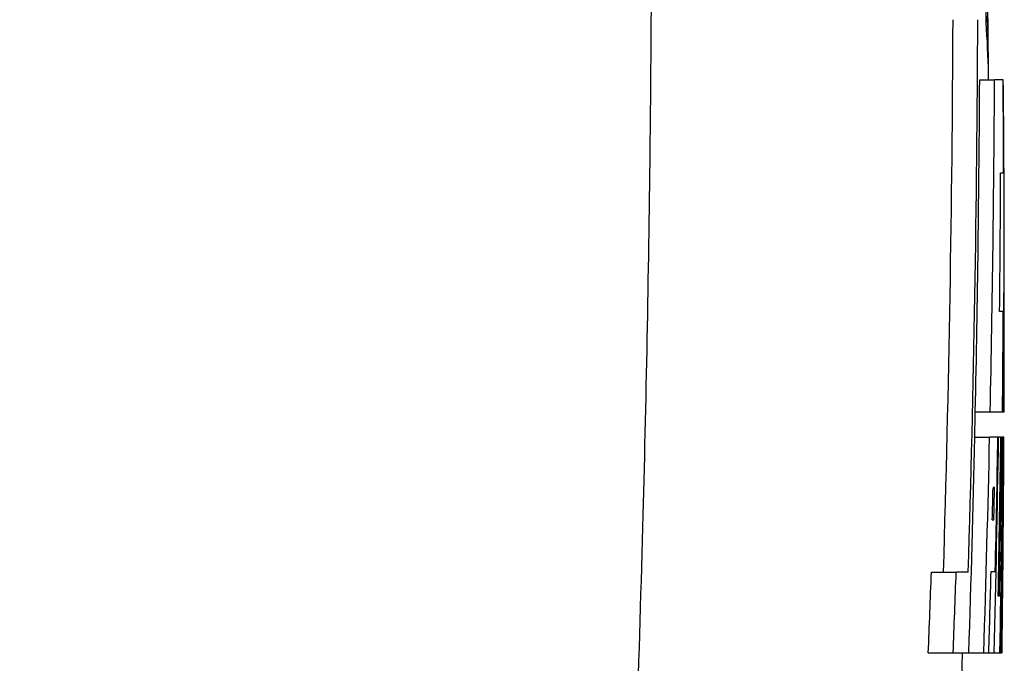
# Model space of a CAD drawing. Units: inches. Extents: x -34.6 to 65.3, y -21.7 to 35.
# Drawn here: x 41.7 to 42.5, y 7.6 to 8.1 of the extents above; entities that cross this region are included whole.
import ezdxf

# ---------------------------------------------------------------- set-up
doc = ezdxf.new("R2010")
doc.units = ezdxf.units.IN
doc.header["$MEASUREMENT"] = 0

msp = doc.modelspace()

# ---------------------------------------------------------------- linework, layer by layer
at = {"color": 7, "linetype": 'Continuous', "lineweight": 25}
for p, q in [((42.44882, 8.09216), (42.44925, 8.09216)), ((42.44239, 8.06934), (42.4542, 8.06934)), ((42.46106, 8.06934), (42.4542, 8.06934)), ((42.46106, 8.06934), (42.46115, 8.06934)), ((42.45901, 7.99548), (42.46133, 7.99548)), ((42.46113, 7.88526), (42.45825, 7.88526)), ((42.43892, 7.80533), (42.45073, 7.80533)), ((42.45073, 7.80533), (42.46053, 7.80533)), ((42.46053, 7.80533), (42.46093, 7.80533)), ((42.46093, 7.80533), (42.46178, 7.80533)), ((42.43848, 7.78534), (42.45029, 7.78534)), ((42.45686, 7.78534), (42.45029, 7.78534)), ((42.45686, 7.78534), (42.45739, 7.78534)), ((42.45921, 7.78534), (42.45739, 7.78534)), ((42.45921, 7.78534), (42.45996, 7.78534)), ((42.4609, 7.78534), (42.45996, 7.78534)), ((42.4609, 7.78534), (42.46111, 7.78534)), ((42.46166, 7.78534), (42.46111, 7.78534)), ((42.45419, 7.74521), (42.453, 7.74521)), ((42.45244, 7.71968), (42.45365, 7.71968)), ((42.40402, 7.67801), (42.42373, 7.67801)), ((42.43333, 7.67801), (42.42373, 7.67801)), ((42.45145, 7.6787), (42.45479, 7.6787)), ((42.45801, 7.65894), (42.4571, 7.65894)), ((42.40158, 7.61387), (42.4213, 7.61387)), ((42.4213, 7.61387), (42.4338, 7.61387)), ((42.4338, 7.61387), (42.44562, 7.61387)), ((42.44562, 7.61387), (42.44967, 7.61387)), ((42.44967, 7.61387), (42.45386, 7.61387)), ((42.45386, 7.61387), (42.45842, 7.61387)), ((42.45842, 7.61387), (42.45873, 7.61387)), ((42.45873, 7.61387), (42.45959, 7.61387)), ((42.45979, 7.61387), (42.46009, 7.61387)), ((42.46013, 7.61387), (42.46014, 7.61387))]:
    msp.add_line(p, q, dxfattribs=at)
at = {"color": 7, "linetype": 'Continuous', "lineweight": 25, "flags": 128}
msp.add_lwpolyline([(42.4494, 8.06934), (42.4494, 8.06995), (42.44939, 8.07057), (42.44939, 8.07118), (42.44939, 8.07179), (42.44938, 8.0724), (42.44938, 8.07301), (42.44937, 8.07362), (42.44937, 8.07424)], dxfattribs=at)
at = {"color": 7, "linetype": 'Continuous', "lineweight": 25}
for centre, radius, start, end in [((25.2831, 8.0443), 17.16457, 0.234819, 0.32393), ((20.77692, 7.8948), 21.67323, 0.461442, 0.60422), ((25.55394, 8.18946), 16.86744, 358.262457, 359.754033), ((25.5583, 8.18946), 16.88278, 358.264037, 359.754256), ((41.7094, 8.06073), 0.7401, 1.04605, 4.1779), ((41.63705, 8.0839), 0.81225, 0.5828, 2.52785), ((24.96047, 7.93468), 17.48949, 0.441161, 0.515915), ((25.46619, 8.16039), 16.97644, 358.801566, 359.692714), ((25.46875, 8.16039), 16.9857, 358.802219, 359.692882), ((31.36176, 7.94673), 11.10007, 359.270093, 0.632916), ((25.36614, 7.96989), 17.0952, 0.085794, 0.333339), ((20.77692, 7.8948), 21.68504, 0, 0.28111), ((25.49398, 8.0582), 16.96515, 359.415926, 359.788201), ((20.77692, 7.8948), 21.68504, 359.763605, 0), ((25.54063, 7.97126), 16.92071, 359.438104, 359.70877), ((25.67371, 8.16404), 16.76904, 358.705938, 358.774255), ((25.51321, 8.16144), 16.92945, 358.146501, 358.727017), ((25.5158, 8.16144), 16.93867, 358.147512, 358.727711), ((25.46924, 8.04885), 16.9902, 358.532968, 359.111315), ((25.59079, 8.06054), 16.86832, 358.702907, 359.065169), ((25.47824, 8.00597), 16.9824, 358.829078, 359.25559), ((25.48288, 7.98374), 16.97824, 358.903824, 359.330432), ((25.41108, 7.94679), 17.05059, 358.881198, 359.457435), ((25.45016, 7.93593), 17.01162, 358.915238, 359.49279), ((31.19868, 7.82538), 11.26305, 359.427712, 359.796267), ((20.88478, 7.89643), 21.57716, 359.512626, 359.705008), ((20.77692, 7.8948), 21.68504, 359.379825, 359.61841), ((25.25259, 8.10885), 17.20425, 358.703824, 358.788845), ((25.39258, 8.09256), 17.06515, 358.747988, 358.833701), ((25.50664, 7.89743), 16.95532, 359.041744, 359.277405), ((20.90407, 7.90256), 21.55765, 359.232705, 359.418048), ((25.6438, 8.2838), 16.77117, 357.710717, 357.930005), ((25.64824, 8.28379), 16.78643, 357.712799, 357.931888), ((25.49647, 8.11185), 16.9605, 358.3175, 358.536593), ((31.41759, 7.77961), 11.04375, 359.140084, 359.379823), ((25.5164, 7.84083), 16.94526, 359.232574, 359.374412), ((20.77692, 7.8948), 21.68504, 359.257732, 359.347674), ((20.77692, 7.8948), 21.65354, 358.814781, 359.256652)]:
    msp.add_arc(centre, radius, start, end, dxfattribs=at)
msp.add_open_spline([(42.1767, 8.65626), (42.17718, 8.63396), (42.17817, 8.58898), (42.17934, 8.52094), (42.18029, 8.45178), (42.18098, 8.38148), (42.18142, 8.31006), (42.18158, 8.2375), (42.18146, 8.16382), (42.18104, 8.08901), (42.17961, 7.93882), (42.17497, 7.69985), (42.16474, 7.41227), (42.14851, 7.08523), (42.12941, 6.78975), (42.10601, 6.49724), (42.08675, 6.2837), (42.06204, 6.03358), (42.03016, 5.74373), (41.98894, 5.41112), (41.94672, 5.10185), (41.91129, 4.86173), (41.88371, 4.68352), (41.86406, 4.56001), (41.84417, 4.43823), (41.82407, 4.31817), (41.80378, 4.19984), (41.78334, 4.08324), (41.76277, 3.96835), (41.74209, 3.8552), (41.72133, 3.74376), (41.70053, 3.63404), (41.68649, 3.56154), (41.67952, 3.52556)], degree=3, knots=[0, 0, 0, 0, 0.012949, 0.026119, 0.039512, 0.053128, 0.066965, 0.081026, 0.09531, 0.109816, 0.124546, 0.182701, 0.24899, 0.292217, 0.373605, 0.421572, 0.463188, 0.498453, 0.567843, 0.632685, 0.692993, 0.748782, 0.773227, 0.797343, 0.821134, 0.844602, 0.867748, 0.890574, 0.913083, 0.935278, 0.957161, 0.978734, 1, 1, 1, 1], dxfattribs=at)

doc.saveas('drawing.dxf')
